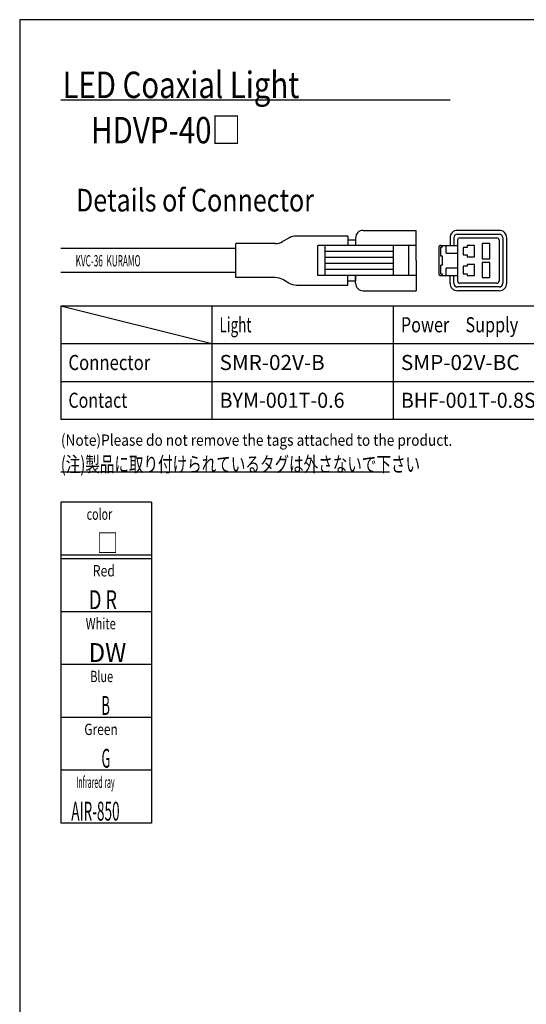
# Model space of a CAD drawing. Extents: x 10 to 286, y 6 to 402.
# Drawn here: x 10 to 111, y 206 to 402 of the extents above; entities that cross this region are included whole.
import ezdxf

# ---------------------------------------------------------------- set-up
doc = ezdxf.new("R2010")
doc.units = 0
doc.header["$LTSCALE"] = 0.25
doc.layers.get('0').update_dxf_attribs({"linetype": 'CONTINUOUS'})
for name, color, linetype in [('1', 7, 'CONTINUOUS'), ('2', 134, 'CONTINUOUS'), ('6', 14, 'CONTINUOUS'), ('7', 4, 'CONTINUOUS')]:
    doc.layers.add(name, color=color, linetype=linetype)
doc.styles.get("Standard").update_dxf_attribs({"font": 'txt', "bigfont": 'bigfont'})

# ---------------------------------------------------------------- blocks, each defined once
blk = doc.blocks.new('*G16')
at = {"layer": '1', "color": 7, "linetype": 'CONTINUOUS'}
for p, q in [((286.09, 401.73), (10.09, 401.73)), ((10.09, 401.73), (10.09, 16.73))]:
    blk.add_line(p, q, dxfattribs=at)
blk = doc.blocks.new('*G21')
at = {"layer": '2', "color": 134, "linetype": 'CONTINUOUS'}
for s, height, width, p in [('color', 2.25, 0.691962, (23.37, 302.38)), ('□', 3.75, 0.833333, (25.39, 295.88))]:
    blk.add_text(s, height=height, dxfattribs=dict(at, width=width)).set_placement(p)
blk = doc.blocks.new('*G22')
at = {"layer": '2', "color": 134, "linetype": 'CONTINUOUS'}
for s, height, width, p in [('White', 2.25, 0.723782, (23.19, 280.63)), ('DW', 3.75, 0.932773, (23.76, 274.13))]:
    blk.add_text(s, height=height, dxfattribs=dict(at, width=width)).set_placement(p)
blk = doc.blocks.new('*G23')
at = {"layer": '2', "color": 134, "linetype": 'CONTINUOUS'}
for s, height, width, p in [('Blue', 2.25, 0.699825, (24.11, 270.13)), ('B', 3.75, 0.5, (26.32, 263.63))]:
    blk.add_text(s, height=height, dxfattribs=dict(at, width=width)).set_placement(p)
blk = doc.blocks.new('*G24')
at = {"layer": '2', "color": 134, "linetype": 'CONTINUOUS'}
for s, height, width, p in [('Green', 2.25, 0.774273, (22.91, 259.63)), ('G', 3.75, 0.5, (26.32, 253.13))]:
    blk.add_text(s, height=height, dxfattribs=dict(at, width=width)).set_placement(p)
blk = doc.blocks.new('*G25')
at = {"layer": '2', "color": 134, "linetype": 'CONTINUOUS'}
blk.add_line((18.26, 311.91), (83.51, 311.91), dxfattribs=at)
at = {"layer": '2', "color": 134, "linetype": 'CONTINUOUS', "width": 0.70612}
blk.add_text('(注)製品に取り付けられているタグは外さないで下さい', height=3, dxfattribs=at).set_placement((18.26, 311.91))
blk = doc.blocks.new('*G26')
at = {"layer": '2', "color": 134, "linetype": 'CONTINUOUS'}
for s, height, width, p in [('Infrared ray', 2.25, 0.456286, (21.31, 249.13)), ('AIR-850', 3.75, 0.528231, (20.33, 242.63))]:
    blk.add_text(s, height=height, dxfattribs=dict(at, width=width)).set_placement(p)
blk = doc.blocks.new('*G27')
at = {"layer": '2', "color": 134, "linetype": 'CONTINUOUS'}
for s, height, width, p in [('Red', 2.25, 0.792645, (24.59, 291.13)), ('D R', 3.75, 0.705128, (23.82, 284.63))]:
    blk.add_text(s, height=height, dxfattribs=dict(at, width=width)).set_placement(p)

msp = doc.modelspace()

# ---------------------------------------------------------------- linework, layer by layer
at = {"layer": '6', "color": 14, "linetype": 'CONTINUOUS'}
for p, q in [((63.509, 358.354), (62.278, 357.643)), ((75.261, 358.756), (65.009, 358.756)), ((75.261, 358.756), (75.261, 356.881)), ((75.261, 358.006), (76.761, 358.006)), ((76.761, 358.381), (76.761, 356.881)), ((76.761, 358.006), (76.761, 356.881)), ((78.261, 359.881), (88.761, 359.881)), ((88.761, 353.881), (88.761, 359.881)), ((95.511, 358.381), (95.511, 356.881)), ((96.261, 358.381), (96.261, 356.881)), ((105.261, 359.881), (97.011, 359.881)), ((97.011, 359.131), (105.261, 359.131)), ((97.461, 358.381), (104.811, 358.381)), ((106.011, 358.381), (106.011, 349.381)), ((106.761, 349.381), (106.761, 358.381)), ((52.982, 356.281), (18.261, 356.281)), ((60.778, 357.241), (52.982, 357.241)), ((52.982, 350.491), (52.982, 357.241)), ((88.761, 356.881), (69.261, 356.881)), ((69.261, 350.881), (69.261, 356.881)), ((70.761, 350.881), (70.761, 356.881)), ((84.261, 356.881), (84.261, 350.881)), ((87.261, 356.881), (87.261, 350.881)), ((93.261, 356.431), (93.261, 351.331)), ((93.711, 356.881), (97.011, 356.881)), ((93.711, 356.581), (94.011, 356.581)), ((93.711, 354.781), (93.711, 356.581)), ((94.011, 356.581), (94.011, 356.881)), ((94.761, 355.381), (94.761, 356.881)), ((97.011, 357.931), (97.011, 349.831)), ((98.886, 356.506), (98.136, 356.506)), ((98.136, 356.506), (98.136, 355.006)), ((100.386, 356.881), (98.886, 356.881)), ((98.886, 356.881), (98.886, 356.506)), ((100.386, 354.631), (100.386, 356.881)), ((101.886, 357.256), (101.886, 354.256)), ((103.386, 357.256), (101.886, 357.256)), ((103.386, 354.256), (103.386, 357.256)), ((105.261, 357.931), (105.261, 349.831)), ((84.261, 355.681), (70.761, 355.681)), ((84.261, 354.481), (70.761, 354.481)), ((94.011, 354.781), (93.711, 354.781)), ((94.011, 352.981), (94.011, 354.781)), ((94.761, 355.381), (97.011, 355.381)), ((98.136, 355.006), (98.886, 355.006)), ((98.886, 355.006), (98.886, 354.631)), ((98.886, 354.631), (100.386, 354.631)), ((101.886, 354.256), (103.386, 354.256)), ((84.261, 353.281), (70.761, 353.281)), ((84.261, 352.081), (70.761, 352.081)), ((88.761, 353.881), (88.761, 347.881)), ((94.011, 352.981), (93.711, 352.981)), ((93.711, 351.181), (93.711, 352.981)), ((94.761, 350.881), (94.761, 352.381)), ((97.011, 352.381), (94.761, 352.381)), ((98.886, 352.756), (98.136, 352.756)), ((98.136, 352.756), (98.136, 351.256)), ((100.386, 353.131), (98.886, 353.131)), ((98.886, 353.131), (98.886, 352.756)), ((100.386, 350.881), (100.386, 353.131)), ((101.886, 353.506), (101.886, 350.506)), ((103.386, 353.506), (101.886, 353.506)), ((103.386, 350.506), (103.386, 353.506)), ((52.982, 351.481), (18.261, 351.481)), ((60.83, 350.491), (52.982, 350.491)), ((88.761, 350.881), (69.261, 350.881)), ((75.261, 349.006), (75.261, 350.881)), ((76.761, 350.881), (76.761, 349.756)), ((76.761, 349.381), (76.761, 350.881)), ((94.011, 351.181), (93.711, 351.181)), ((93.711, 350.881), (97.011, 350.881)), ((94.011, 350.881), (94.011, 351.181)), ((95.511, 349.381), (95.511, 350.881)), ((96.261, 349.381), (96.261, 350.881)), ((98.136, 351.256), (98.886, 351.256)), ((98.886, 351.256), (98.886, 350.881)), ((98.886, 350.881), (100.386, 350.881)), ((101.886, 350.506), (103.386, 350.506)), ((63.521, 349.406), (62.323, 350.093)), ((65.014, 349.008), (75.261, 349.006)), ((76.761, 349.756), (75.261, 349.756)), ((105.261, 348.631), (97.011, 348.631)), ((104.811, 349.381), (97.461, 349.381)), ((78.261, 347.881), (88.761, 347.881)), ((105.261, 347.881), (97.011, 347.881))]:
    msp.add_line(p, q, dxfattribs=at)
for centre, radius, start, end in [((65.009, 355.756), 3, 90, 120), ((78.261, 358.381), 1.5, 90, 180), ((97.011, 358.381), 1.5, 90, 180), ((97.011, 358.381), 0.75, 90, 180), ((97.461, 357.931), 0.45, 90, 180), ((104.811, 357.931), 0.45, 0, 90), ((105.261, 358.381), 1.5, 0, 90), ((105.261, 358.381), 0.75, 0, 90), ((60.778, 360.241), 3, 270, 300), ((93.711, 356.431), 0.45, 90, 180), ((60.83, 347.491), 3, 60.15252, 90), ((93.711, 351.331), 0.45, 180, 270), ((65.014, 352.008), 3, 240.15252, 270.15252), ((78.261, 349.381), 1.5, 180, 270), ((97.011, 349.381), 1.5, 180, 270), ((97.011, 349.381), 0.75, 180, 270), ((97.461, 349.831), 0.45, 180, 270), ((104.811, 349.831), 0.45, 270, 0), ((105.261, 349.381), 0.75, 270, 0), ((105.261, 349.381), 1.5, 270, 0)]:
    msp.add_arc(centre, radius, start, end, dxfattribs=at)
at = {"layer": '7', "color": 4, "linetype": 'CONTINUOUS'}
for p, q in [((18.261, 385.786), (95.577, 385.786)), ((18.261, 344.881), (126.261, 344.881)), ((18.261, 344.881), (18.261, 322.381)), ((18.261, 344.881), (48.261, 337.381)), ((48.261, 344.881), (48.261, 322.381)), ((84.261, 344.881), (84.261, 322.381)), ((84.261, 344.881), (84.261, 322.381)), ((18.261, 337.381), (126.261, 337.381)), ((18.261, 329.881), (126.261, 329.881)), ((18.261, 322.381), (126.261, 322.381)), ((18.261, 305.881), (18.261, 242.131)), ((36.261, 305.881), (18.261, 305.881)), ((36.261, 305.881), (36.261, 242.131)), ((36.261, 295.381), (18.261, 295.381)), ((36.261, 294.631), (18.261, 294.631)), ((36.261, 284.131), (18.261, 284.131)), ((36.261, 273.631), (18.261, 273.631)), ((36.261, 263.131), (18.261, 263.131)), ((36.261, 252.631), (18.261, 252.631)), ((36.261, 242.131), (18.261, 242.131))]:
    msp.add_line(p, q, dxfattribs=at)

# ---------------------------------------------------------------- block references
for name in ['*G16', '*G25', '*G21', '*G27', '*G22', '*G23', '*G24', '*G26']:
    msp.add_blockref(name, (0, 0))

# ---------------------------------------------------------------- texts
at = {"layer": '2', "color": 134, "linetype": 'CONTINUOUS'}
for s, height, width, p in [('LED Coaxial Light', 5.25, 0.814249, (18.589, 386.161)), ('HDVP-40□', 5.25, 0.817655, (24.261, 377.161)), ('Details of Connector', 4.5, 0.811028, (21.261, 363.631)), ('Light', 3, 0.653383, (49.761, 339.631)), ('Power\u3000Supply\u3000', 3, 0.786824, (85.761, 339.631)), ('Connector', 3, 0.810014, (19.761, 332.131)), ('SMR-02V-B', 3, 1.004103, (49.761, 332.131)), ('SMP-02V-BC', 3, 1.007061, (85.761, 332.131)), ('Contact', 3, 0.775384, (19.761, 324.631)), ('BYM-001T-0.6', 3, 0.955357, (49.761, 324.631)), ('BHF-001T-0.8SS', 3, 0.950103, (85.761, 324.631)), ('(Note)Please do not remove the tags attached to the product.', 2.25, 0.88554, (18.261, 317.087))]:
    msp.add_text(s, height=height, dxfattribs=dict(at, width=width)).set_placement(p)
at = {"layer": '6', "color": 14, "linetype": 'CONTINUOUS', "width": 0.530303}
msp.add_text('KVC-36  KURAMO', height=2.25, dxfattribs=at).set_placement((21.191, 352.713))

doc.saveas('drawing.dxf')
